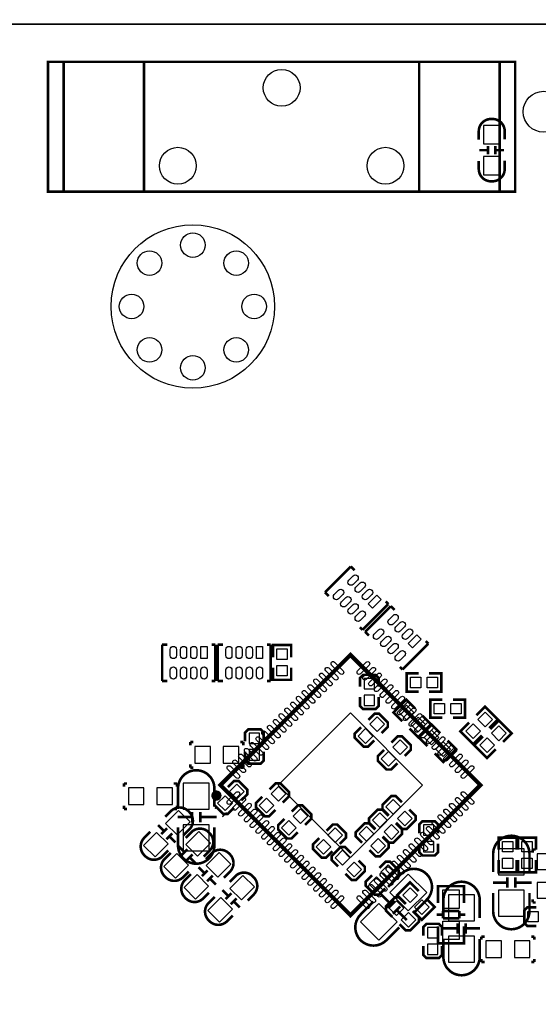
# Model space of a CAD drawing. Extents: x -13 to 208, y -19 to 173.
# Drawn here: x 41 to 66, y 32 to 80 of the extents above; entities that cross this region are included whole.
import ezdxf

# ---------------------------------------------------------------- set-up
doc = ezdxf.new("R2010")
doc.units = 0
for name, color, linetype in [('BOT', 6, 'CONTINUOUS'), ('OUTLINE', 2, 'CONTINUOUS'), ('SIL_BOT', 3, 'CONTINUOUS'), ('SIL_TOP', 4, 'CONTINUOUS'), ('TOP', 5, 'CONTINUOUS')]:
    doc.layers.add(name, color=color, linetype=linetype)

msp = doc.modelspace()

# ---------------------------------------------------------------- linework, layer by layer
at = {"layer": 'BOT'}
for points in [[(63.592202, 75.043157), (63.592202, 74.143235), (64.392302, 74.143235), (64.392302, 75.043157)], [(63.592202, 73.519157), (63.592202, 72.619235), (64.392302, 72.619235), (64.392302, 73.519157)], [(58.252614, 47.992792), (57.744614, 47.992792), (57.744614, 47.484792), (58.252614, 47.484792)], [(58.252614, 47.179992), (57.744614, 47.179992), (57.744614, 46.671992), (58.252614, 46.671992)], [(59.813952, 45.960992), (60.173162, 46.320202), (59.813952, 46.679412), (59.454742, 46.320202)], [(58.744412, 45.752004), (58.385202, 46.111214), (58.025992, 45.752004), (58.385202, 45.392794)], [(60.3885, 45.386444), (60.74771, 45.745654), (60.3885, 46.104864), (60.02929, 45.745654)], [(52.123848, 44.814236), (52.631848, 44.814236), (52.631848, 45.322236), (52.123848, 45.322236)], [(58.169864, 45.177456), (57.810654, 45.536666), (57.451444, 45.177456), (57.810654, 44.818246)], [(61.04636, 45.464276), (60.68715, 45.105066), (61.04636, 44.745856), (61.40557, 45.105066)], [(59.871918, 44.635166), (59.512708, 44.994376), (59.153498, 44.635166), (59.512708, 44.275956)], [(61.620908, 44.889728), (61.261698, 44.530518), (61.620908, 44.171308), (61.980118, 44.530518)], [(49.458118, 44.661836), (49.458118, 43.849036), (50.220118, 43.849036), (50.220118, 44.661836)], [(50.855118, 44.661836), (50.855118, 43.849036), (51.617118, 43.849036), (51.617118, 44.661836)], [(52.123848, 44.001436), (52.631848, 44.001436), (52.631848, 44.509436), (52.123848, 44.509436)], [(59.29737, 44.060618), (58.93816, 44.419828), (58.57895, 44.060618), (58.93816, 43.701408)], [(50.16373, 41.598088), (50.16373, 42.868088), (48.89373, 42.868088), (48.89373, 41.598088)], [(46.21022, 42.639488), (46.21022, 41.826688), (46.97222, 41.826688), (46.97222, 42.639488)], [(47.60722, 42.639488), (47.60722, 41.826688), (48.36922, 41.826688), (48.36922, 42.639488)], [(51.871426, 42.460418), (51.512216, 42.819628), (51.153006, 42.460418), (51.512216, 42.101208)], [(53.189832, 42.34688), (53.549042, 41.98767), (53.908252, 42.34688), (53.549042, 42.70609)], [(51.296878, 41.88587), (50.937668, 42.24508), (50.578458, 41.88587), (50.937668, 41.52666)], [(52.615284, 41.772332), (52.974494, 41.413122), (53.333704, 41.772332), (52.974494, 42.131542)], [(59.167776, 41.360798), (59.526986, 41.720008), (59.167776, 42.079218), (58.808566, 41.720008)], [(54.276444, 41.260268), (54.635654, 40.901058), (54.994864, 41.260268), (54.635654, 41.619478)], [(58.509154, 40.697604), (58.868364, 41.056814), (58.509154, 41.416024), (58.149944, 41.056814)], [(59.742324, 40.78625), (60.101534, 41.14546), (59.742324, 41.50467), (59.383114, 41.14546)], [(53.701896, 40.68572), (54.061106, 40.32651), (54.420316, 40.68572), (54.061106, 41.04493)], [(50.16373, 39.566088), (50.16373, 40.836088), (48.89373, 40.836088), (48.89373, 39.566088)], [(55.977482, 40.32631), (56.336692, 39.9671), (56.695902, 40.32631), (56.336692, 40.68552)], [(57.857136, 40.027044), (58.216346, 40.386254), (57.857136, 40.745464), (57.497926, 40.386254)], [(59.083702, 40.123056), (59.442912, 40.482266), (59.083702, 40.841476), (58.724492, 40.482266)], [(61.155834, 40.829992), (60.647834, 40.829992), (60.647834, 40.321992), (61.155834, 40.321992)], [(55.402934, 39.751762), (55.762144, 39.392552), (56.121354, 39.751762), (55.762144, 40.110972)], [(58.431684, 39.452496), (58.790894, 39.811706), (58.431684, 40.170916), (58.072474, 39.811706)], [(61.155834, 40.017192), (60.647834, 40.017192), (60.647834, 39.509192), (61.155834, 39.509192)], [(56.684672, 38.867534), (57.043882, 39.226744), (56.684672, 39.585954), (56.325462, 39.226744)], [(65.585848, 38.39337), (65.585848, 39.66337), (64.315848, 39.66337), (64.315848, 38.39337)], [(57.25922, 38.292986), (57.61843, 38.652196), (57.25922, 39.011406), (56.90001, 38.652196)], [(66.212212, 38.64737), (67.025012, 38.64737), (67.025012, 39.40937), (66.212212, 39.40937)], [(59.281114, 38.51021), (58.921904, 38.86942), (58.562694, 38.51021), (58.921904, 38.151)], [(58.706566, 37.935662), (58.347356, 38.294872), (57.988146, 37.935662), (58.347356, 37.576452)], [(59.90971, 38.42043), (59.011684, 37.522404), (59.90971, 36.624378), (60.807736, 37.522404)], [(65.585848, 36.36137), (65.585848, 37.63137), (64.315848, 37.63137), (64.315848, 36.36137)], [(66.212212, 37.25037), (67.025012, 37.25037), (67.025012, 38.01237), (66.212212, 38.01237)], [(61.879734, 37.413692), (61.879734, 36.143692), (63.149734, 36.143692), (63.149734, 37.413692)], [(58.473086, 36.983806), (57.57506, 36.08578), (58.473086, 35.187754), (59.371112, 36.08578)], [(60.851034, 35.305492), (61.359034, 35.305492), (61.359034, 35.813492), (60.851034, 35.813492)], [(61.879734, 35.381692), (61.879734, 34.111692), (63.149734, 34.111692), (63.149734, 35.381692)], [(60.851034, 34.492692), (61.359034, 34.492692), (61.359034, 35.000692), (60.851034, 35.000692)], [(64.46393, 34.340292), (64.46393, 35.153092), (63.70193, 35.153092), (63.70193, 34.340292)], [(65.86093, 34.340292), (65.86093, 35.153092), (65.09893, 35.153092), (65.09893, 34.340292)]]:
    msp.add_lwpolyline(points, close=True, dxfattribs=at)
for centre, radius in [((53.710332, 76.879196), 0.900049), ((66.532506, 75.709272), 0.999998), ((48.630332, 73.069196), 0.900049), ((58.790332, 73.069196), 0.900049), ((49.364138, 66.185288), 3.999992), ((49.364138, 69.185282), 0.599948), ((47.24273, 68.306696), 0.599948), ((51.485546, 68.306696), 0.599948), ((46.364144, 66.185288), 0.599948), ((52.364132, 66.185288), 0.599948), ((47.24273, 64.06388), 0.599948), ((51.485546, 64.06388), 0.599948), ((49.364138, 63.185294), 0.599948)]:
    msp.add_circle(centre, radius, dxfattribs=at)
at = {"layer": 'OUTLINE'}
for points in [[(0, 157.966156, -0.414214), (2.032, 159.998156), (200.967594, 159.998156, -0.414214), (202.999594, 157.966156), (202.999594, 82.031078, -0.414214), (200.967594, 79.999078), (2.032, 79.999078, -0.414214), (0, 82.031078)], [(202.999594, 2.032, -0.414214), (200.967594, 0), (2.032, 0, -0.414214), (0, 2.032), (0, 77.967078, -0.414214), (2.032, 79.999078), (200.967594, 79.999078, -0.414214), (202.999594, 77.967078)]]:
    msp.add_lwpolyline(points, format="xyb", close=True, dxfattribs=at)
at = {"layer": 'SIL_BOT', "const_width": 0.127}
for points in [[(63.357252, 74.339196), (63.357252, 74.755248, -0.414214), (63.9572, 75.355196), (64.027304, 75.355196, -0.414214), (64.627252, 74.755248), (64.627252, 74.364088)], [(64.627252, 73.323196), (64.627252, 72.907144, -0.414214), (64.027304, 72.307196), (63.9572, 72.307196, -0.414214), (63.357252, 72.907144), (63.357252, 73.298304)], [(48.63973, 41.725088), (48.63973, 42.613072, -0.414214), (49.529746, 43.503088)], [(50.41773, 41.725088), (50.41773, 42.613072, 0.414214), (49.527714, 43.503088)], [(48.63973, 40.709088), (48.63973, 39.821104, 0.414214), (49.529746, 38.931088)], [(50.41773, 40.709088), (50.41773, 39.821104, -0.414214), (49.527714, 38.931088)], [(64.061848, 38.52037), (64.061848, 39.4081, -0.414168), (64.95161, 40.298116)], [(65.839848, 38.52037), (65.839848, 39.4081, 0.414255), (64.949832, 40.29837)], [(58.922158, 37.791898), (59.550046, 38.419786, -0.414191), (60.808616, 38.419786)], [(60.179458, 36.534598), (60.807346, 37.162486, 0.414228), (60.807346, 38.42131)], [(61.625734, 36.270692), (61.625734, 37.158676, -0.414214), (62.51575, 38.048692)], [(63.403734, 36.270692), (63.403734, 37.158676, 0.414214), (62.513718, 38.048692)], [(64.061848, 37.504116), (64.061848, 36.616386, 0.414256), (64.951864, 35.72637)], [(65.839594, 37.504116), (65.839594, 36.616386, -0.414203), (64.949832, 35.72637)], [(58.203592, 37.073586), (57.575704, 36.445698, 0.414235), (57.575704, 35.186874)], [(59.460892, 35.816286), (58.833004, 35.188398, -0.414193), (57.574434, 35.188398)], [(61.625734, 35.254692), (61.625734, 34.366708, 0.414214), (62.51575, 33.476692)], [(63.403734, 35.254692), (63.403734, 34.366708, -0.414214), (62.513718, 33.476692)]]:
    msp.add_lwpolyline(points, format="xyb", dxfattribs=at)
for points in [[(63.392304, 73.829164), (63.792354, 73.829164)], [(63.812166, 74.029316), (63.812166, 73.629266)], [(64.172338, 74.029316), (64.172338, 73.629266)], [(64.19215, 73.829164), (64.5922, 73.829164)], [(58.456068, 47.586138), (58.456068, 48.017938), (58.303414, 48.170592), (57.693814, 48.170592), (57.541414, 48.017938), (57.541414, 47.586138)], [(57.541668, 47.078138), (57.541668, 46.646338), (57.693814, 46.493938), (58.303414, 46.493938), (58.456068, 46.646592), (58.456068, 47.078392)], [(59.607196, 45.898054), (59.185302, 46.320202), (59.813698, 46.948852), (60.235846, 46.526704)], [(58.600848, 45.320966), (58.906156, 45.626274), (58.906156, 45.84192), (58.475118, 46.272958), (58.259472, 46.272958), (57.954164, 45.96765)], [(59.966606, 45.538898), (60.3885, 45.117004), (61.01715, 45.7454), (60.595002, 46.167548)], [(61.468254, 45.311822), (61.04636, 45.733716), (60.41771, 45.10532), (60.839604, 44.683172)], [(52.835048, 44.91609), (52.835048, 45.34789), (52.682648, 45.500036), (52.073048, 45.500036), (51.920648, 45.347636), (51.920648, 44.915836)], [(57.595008, 45.608494), (57.2897, 45.303186), (57.2897, 45.08754), (57.720738, 44.656502), (57.93613, 44.656502), (58.241692, 44.96181)], [(49.242218, 44.877736), (49.394618, 44.877736)], [(49.242218, 44.725336), (49.242218, 44.877736)], [(51.833018, 44.877736), (51.680618, 44.877736)], [(51.833018, 44.725336), (51.833018, 44.877736)], [(59.728354, 44.204128), (60.033662, 44.509436), (60.033662, 44.725082), (59.602624, 45.15612), (59.387232, 45.15612), (59.081924, 44.850812)], [(61.827664, 44.952666), (62.249558, 44.530518), (61.620908, 43.901868), (61.199014, 44.324016)], [(51.920648, 44.407836), (51.920648, 43.976036), (52.073048, 43.823636), (52.682648, 43.823636), (52.835048, 43.976036), (52.835048, 44.407836)], [(58.722514, 44.491402), (58.417206, 44.186094), (58.417206, 43.970702), (58.848244, 43.539664), (59.06389, 43.539664), (59.369198, 43.844972)], [(49.242218, 43.785536), (49.242218, 43.633136)], [(51.833018, 43.785536), (51.833018, 43.633136)], [(49.242218, 43.633136), (49.394618, 43.633136)], [(51.833018, 43.633136), (51.680618, 43.633136)], [(45.99432, 42.855388), (46.14672, 42.855388)], [(45.99432, 42.702988), (45.99432, 42.855388)], [(48.58512, 42.855388), (48.43272, 42.855388)], [(48.58512, 42.702988), (48.58512, 42.855388)], [(51.727862, 42.02938), (52.03317, 42.334688), (52.03317, 42.550334), (51.602132, 42.981372), (51.38674, 42.981372), (51.081432, 42.676064)], [(53.764688, 41.915842), (54.069996, 42.22115), (54.069996, 42.436796), (53.638958, 42.867834), (53.423566, 42.867834), (53.118258, 42.562526)], [(50.722276, 42.316908), (50.416714, 42.0116), (50.416714, 41.795954), (50.847752, 41.364916), (51.063398, 41.364916), (51.368706, 41.670224)], [(52.759102, 42.20337), (52.45354, 41.898062), (52.45354, 41.682416), (52.884832, 41.251378), (53.100224, 41.251378), (53.405532, 41.556686)], [(59.59856, 41.935654), (59.293252, 42.240962), (59.07786, 42.240962), (58.646822, 41.809924), (58.646822, 41.594532), (58.95213, 41.28897)], [(45.99432, 41.763188), (45.99432, 41.610788)], [(45.99432, 41.610788), (46.14672, 41.610788)], [(48.58512, 41.610788), (48.43272, 41.610788)], [(48.58512, 41.763188), (48.58512, 41.610788)], [(49.328832, 40.963088), (49.328832, 41.463214)], [(49.728628, 40.963088), (49.728628, 41.463214)], [(54.8513, 40.82923), (55.156608, 41.134538), (55.156608, 41.350184), (54.72557, 41.781222), (54.509924, 41.781222), (54.204616, 41.475914)], [(58.939938, 41.27246), (58.63463, 41.577768), (58.419238, 41.577768), (57.9882, 41.14673), (57.9882, 40.931338), (58.293508, 40.62603)], [(59.311286, 40.929814), (59.616594, 40.624506), (59.831986, 40.624506), (60.263278, 41.055544), (60.263278, 41.27119), (59.957716, 41.576498)], [(49.328832, 41.213024), (48.628808, 41.213024)], [(50.528728, 41.213024), (49.728628, 41.213024)], [(53.84546, 41.116758), (53.540152, 40.811196), (53.540152, 40.595804), (53.97119, 40.164766), (54.186582, 40.164766), (54.49189, 40.470074)], [(58.28792, 40.6019), (57.982612, 40.907208), (57.76722, 40.907208), (57.336182, 40.47617), (57.336182, 40.260778), (57.64149, 39.95547)], [(58.652664, 40.26662), (58.957972, 39.961312), (59.173618, 39.961312), (59.604656, 40.39235), (59.604656, 40.607996), (59.299348, 40.913304)], [(61.35878, 40.423846), (61.35878, 40.855646), (61.20638, 41.007792), (60.597034, 41.007792), (60.44438, 40.855392), (60.44438, 40.423592)], [(56.552338, 39.895272), (56.857646, 40.20058), (56.857646, 40.416226), (56.426608, 40.847264), (56.210962, 40.847264), (55.905654, 40.541956)], [(55.546498, 40.182546), (55.24119, 39.877238), (55.24119, 39.661846), (55.672228, 39.230808), (55.887874, 39.230808), (56.193182, 39.536116)], [(58.000646, 39.59606), (58.305954, 39.290752), (58.5216, 39.290752), (58.952638, 39.72179), (58.952638, 39.937436), (58.64733, 40.242744)], [(60.44438, 39.915592), (60.44438, 39.484046), (60.597034, 39.331392), (61.20638, 39.331392), (61.359034, 39.484046), (61.359034, 39.915592)], [(57.11571, 39.44239), (56.810402, 39.747698), (56.594756, 39.747698), (56.163718, 39.31666), (56.163718, 39.101014), (56.469026, 38.795706)], [(65.996312, 39.62527), (65.996312, 39.47287)], [(66.148712, 39.62527), (65.996312, 39.62527)], [(56.828436, 38.43655), (57.133744, 38.131242), (57.349136, 38.131242), (57.780174, 38.56228), (57.780174, 38.777672), (57.474866, 39.08298)], [(59.13755, 38.079172), (59.442858, 38.384734), (59.442858, 38.600126), (59.01182, 39.031164), (58.796428, 39.031164), (58.49112, 38.725856)], [(58.131964, 38.3667), (57.826402, 38.061392), (57.826402, 37.845746), (58.25744, 37.414708), (58.473086, 37.414708), (58.778394, 37.720016)], [(64.75095, 38.008306), (64.050926, 38.008306)], [(64.75095, 37.758116), (64.75095, 38.258242)], [(65.150746, 37.758116), (65.150492, 38.258496)], [(65.950592, 38.008306), (65.150746, 38.008306)], [(58.48731, 37.514022), (59.052968, 36.948364)], [(59.229752, 37.125148), (58.876184, 36.771326)], [(65.996312, 37.03447), (65.996312, 37.18687)], [(66.148712, 37.03447), (65.996312, 37.03447)], [(59.512454, 36.842446), (59.158886, 36.488624)], [(59.33567, 36.665662), (59.830716, 36.170616)], [(61.562234, 35.407092), (61.562234, 35.838892), (61.409834, 35.991292), (60.800234, 35.991292), (60.647834, 35.838892), (60.647834, 35.407092)], [(61.514736, 35.766756), (62.314836, 35.766756)], [(62.314836, 36.016692), (62.314836, 35.516566)], [(62.714632, 36.016692), (62.714632, 35.516566)], [(62.714632, 35.766756), (63.414656, 35.766756)], [(63.48603, 35.368992), (63.63843, 35.368992)], [(63.48603, 35.216592), (63.48603, 35.368992)], [(66.07683, 35.368992), (65.92443, 35.368992)], [(66.07683, 35.216592), (66.07683, 35.368992)], [(60.647834, 34.899092), (60.647834, 34.467292), (60.800234, 34.314892), (61.409834, 34.314892), (61.562234, 34.467292), (61.562234, 34.899092)], [(63.48603, 34.276792), (63.48603, 34.124392)], [(66.07683, 34.276792), (66.07683, 34.124392)], [(63.48603, 34.124392), (63.63843, 34.124392)], [(66.07683, 34.124392), (65.92443, 34.124392)]]:
    msp.add_lwpolyline(points, dxfattribs=at)
at = {"layer": 'SIL_TOP', "const_width": 0.127}
for points in [[(46.979332, 71.799196), (60.441332, 71.799196), (60.441332, 78.149196), (46.979332, 78.149196), (46.979332, 71.799196), (42.280332, 71.799196), (42.280332, 78.149196), (46.979332, 78.149196)], [(43.042332, 71.799196), (43.042332, 78.149196)], [(60.441332, 71.799196), (65.140332, 71.799196), (65.140332, 78.149196), (60.441332, 78.149196)], [(64.378332, 71.799196), (64.378332, 78.149196)], [(55.831232, 52.208684), (57.089802, 53.467508)], [(57.089802, 53.467508), (57.273698, 53.283612)], [(56.015128, 52.024788), (55.831232, 52.208684)], [(58.928254, 51.629056), (57.669684, 50.370232)], [(57.790334, 50.27168), (59.048904, 51.53025)], [(58.801, 51.75631), (58.928254, 51.629056)], [(59.048904, 51.53025), (59.2328, 51.346354)], [(57.669684, 50.370232), (57.542176, 50.49774)], [(57.97423, 50.087784), (57.790334, 50.27168)], [(47.860966, 47.869348), (47.860966, 49.64938)], [(47.860966, 49.64938), (48.121062, 49.64938)], [(50.280824, 49.64938), (50.46091, 49.64938)], [(50.46091, 49.64938), (50.46091, 47.869348)], [(50.578766, 47.869348), (50.578766, 49.64938)], [(50.578766, 49.64938), (50.838862, 49.64938)], [(52.998624, 49.64938), (53.17871, 49.64938)], [(53.17871, 49.64938), (53.17871, 47.869348)], [(54.177438, 49.028096), (54.177438, 49.624996), (53.288438, 49.624996), (53.288438, 49.028096)], [(60.887356, 49.691798), (59.628786, 48.433228)], [(60.760102, 49.819306), (60.887356, 49.691798)], [(54.177438, 48.520096), (54.177438, 47.923196), (53.288438, 47.923196), (53.288438, 48.520096)], [(59.628786, 48.433228), (59.501278, 48.560482)], [(60.419234, 47.349664), (59.822588, 47.34941), (59.822588, 48.23841), (60.419488, 48.23841)], [(60.927488, 47.34941), (61.524388, 47.349664), (61.524388, 48.238664), (60.927488, 48.23841)], [(48.121062, 47.869348), (47.860966, 47.869348)], [(50.46091, 47.869348), (50.280824, 47.869348)], [(50.838862, 47.869348), (50.578766, 47.869348)], [(53.17871, 47.869348), (52.998624, 47.869348)], [(61.581538, 46.957996), (60.984638, 46.957996), (60.984638, 46.068996), (61.581538, 46.068996)], [(62.089538, 46.957996), (62.686438, 46.957996), (62.686438, 46.068996), (62.089538, 46.068996)], [(63.24346, 46.187868), (63.665608, 46.610016), (64.294258, 45.981366), (63.87211, 45.559218)], [(62.884304, 45.828712), (62.462156, 45.406564), (63.090806, 44.778168), (63.512954, 45.200062)], [(63.916814, 45.514768), (64.338708, 45.936916), (64.967358, 45.308266), (64.545464, 44.886372)], [(63.557658, 45.155612), (63.13551, 44.733464), (63.76416, 44.105068), (64.186054, 44.526962)], [(47.946056, 40.541702), (47.6631, 40.824658)], [(48.101504, 40.66921), (47.818802, 40.386254)], [(48.356266, 40.414448), (48.07331, 40.131746)], [(48.511714, 39.976044), (48.228758, 40.259)], [(64.327024, 39.613078), (64.327024, 40.209978), (65.216024, 40.209978), (65.216024, 39.613078)], [(65.274952, 39.613078), (65.274952, 40.209978), (66.163952, 40.209978), (66.163952, 39.613078)], [(48.942498, 39.5097), (48.659542, 39.792656)], [(49.097946, 39.637208), (48.815244, 39.354252)], [(49.352708, 39.382446), (49.069752, 39.09949)], [(49.508156, 38.944042), (49.2252, 39.226998)], [(64.327024, 39.105078), (64.327024, 38.508178), (65.216024, 38.508178), (65.216024, 39.105078)], [(65.274952, 39.105078), (65.274952, 38.508178), (66.163952, 38.508178), (66.163952, 39.105078)], [(49.932844, 38.475666), (49.650142, 38.758622)], [(50.088546, 38.603174), (49.80559, 38.320218)], [(50.343054, 38.348412), (50.060352, 38.06571)], [(50.498502, 37.910008), (50.215546, 38.192964)], [(60.414408, 37.592508), (59.99226, 38.014402), (59.36361, 37.385752), (59.785758, 36.963858)], [(51.095656, 37.358828), (50.8127, 37.641784)], [(62.636146, 37.630608), (62.636146, 37.833554), (61.366146, 37.833554), (61.366146, 37.6555)], [(61.366146, 37.823648), (61.366146, 37.005514)], [(62.600078, 37.833554), (61.402214, 37.833554)], [(62.636146, 37.005514), (62.636146, 37.823648)], [(51.251104, 37.486336), (50.968402, 37.20338)], [(51.505866, 37.231574), (51.22291, 36.948872)], [(51.661314, 36.79317), (51.378358, 37.076126)], [(59.122818, 36.331144), (58.81751, 36.636452), (58.81751, 36.852098), (59.248548, 37.283136), (59.46394, 37.283136), (59.769248, 36.977828)], [(60.773564, 37.233098), (61.195712, 36.811204), (60.567062, 36.182554), (60.144914, 36.604448)], [(60.128658, 36.618672), (60.433966, 36.313364), (60.433966, 36.097718), (60.002928, 35.66668), (59.787282, 35.66668), (59.481974, 35.971988)], [(62.40018, 36.614608), (61.602112, 36.614608)], [(61.602112, 36.614608), (61.602112, 36.26358)], [(62.40018, 36.26358), (62.40018, 36.614608)], [(66.170048, 35.882072), (65.738248, 35.882072), (65.585848, 36.034472), (65.585848, 36.644072), (65.738248, 36.796472), (66.170048, 36.796472)], [(61.602112, 36.433506), (61.300106, 36.433506)], [(61.602112, 36.26358), (62.40018, 36.26358)], [(62.702186, 36.433506), (62.40018, 36.433506)], [(61.366146, 35.044634), (61.366146, 35.875468)], [(62.636146, 35.875468), (62.636146, 35.044634)], [(62.636146, 35.2425), (62.636146, 35.039554), (61.366146, 35.039554), (61.366146, 35.217608)], [(62.600078, 35.039554), (61.402214, 35.039554)]]:
    msp.add_lwpolyline(points, dxfattribs=at)
at = {"layer": 'SIL_TOP', "const_width": 0.199898}
msp.add_lwpolyline([(57.076086, 36.412678), (63.44031, 42.776902), (57.076086, 49.141126), (50.711862, 42.776902)], close=True, dxfattribs=at)
at = {"layer": 'SIL_TOP', "const_width": 0.249936}
msp.add_lwpolyline([(50.642774, 42.26433, 1), (50.392567, 42.264169, 1)], format="xyb", close=True, dxfattribs=at)
at = {"layer": 'SIL_TOP', "const_width": 0.127}
for points in [[(48.897032, 40.312086), (49.191164, 40.606218, 0.41422), (49.191164, 41.454578), (49.141634, 41.504108, 0.414214), (48.293274, 41.504108), (48.016668, 41.227502)], [(47.280576, 40.491664), (46.986444, 40.197278, 0.414172), (46.986444, 39.348918), (47.035974, 39.299388, 0.414295), (47.884588, 39.299388), (48.16094, 39.575994)], [(49.893474, 39.27983), (50.187606, 39.574216, 0.414221), (50.187606, 40.422576), (50.138076, 40.472106, 0.414194), (49.289716, 40.472106), (49.01311, 40.1955)], [(48.277018, 39.459662), (47.982886, 39.165276, 0.41417), (47.982886, 38.316916), (48.032416, 38.267386, 0.414315), (48.88103, 38.267386), (49.157382, 38.543992)], [(50.88382, 38.245796), (51.178206, 38.540182, 0.414124), (51.178206, 39.388542), (51.128422, 39.438072, 0.414195), (50.280062, 39.438072), (50.003456, 39.161466)], [(52.046632, 37.129212), (52.341018, 37.423344, 0.414113), (52.341018, 38.271704), (52.291234, 38.321234, 0.414217), (51.442874, 38.321234), (51.166268, 38.044628)], [(49.267364, 38.425628), (48.973232, 38.131242, 0.414151), (48.973232, 37.282882), (49.022762, 37.233352, 0.414314), (49.871376, 37.233352), (50.147982, 37.509958)], [(50.430176, 37.30879), (50.136044, 37.014404, 0.414162), (50.136044, 36.166044), (50.185574, 36.116514, 0.414291), (51.034188, 36.116514), (51.310794, 36.39312)]]:
    msp.add_lwpolyline(points, format="xyb", dxfattribs=at)
at = {"layer": 'TOP'}
for points in [[(56.992242, 52.804314), (57.204356, 53.016428, -1), (57.41647, 52.804314), (57.204356, 52.5922, -1)], [(57.346064, 52.450746), (57.558178, 52.66286, -1), (57.770292, 52.450746), (57.558178, 52.238632, -1)], [(56.285106, 52.097178), (56.49722, 52.309292, -1), (56.709334, 52.097178), (56.49722, 51.885064, -1)], [(57.699378, 52.097432), (57.911492, 52.309546, -1), (58.123606, 52.097432), (57.911492, 51.885318, -1)], [(56.638674, 51.743356), (56.850788, 51.95547, -1), (57.062902, 51.743356), (56.850788, 51.531242, -1)], [(56.991988, 51.390042), (57.204102, 51.602156, -1), (57.416216, 51.390042), (57.204102, 51.177928, -1)], [(57.34581, 51.036474), (57.557924, 51.248588, -1), (57.770038, 51.036474), (57.557924, 50.82436, -1)], [(58.951344, 50.867056), (59.163458, 51.07917, -1), (59.375572, 50.867056), (59.163458, 50.654942, -1)], [(59.305166, 50.513488), (59.51728, 50.725602, -1), (59.729394, 50.513488), (59.51728, 50.301374, -1)], [(58.244208, 50.15992), (58.456322, 50.372034, -1), (58.668436, 50.15992), (58.456322, 49.947806, -1)], [(59.65848, 50.160174), (59.870594, 50.372288, -1), (60.082708, 50.160174), (59.870594, 49.94806, -1)], [(58.597776, 49.806098), (58.80989, 50.018212, -1), (59.022004, 49.806098), (58.80989, 49.593984, -1)], [(58.95109, 49.452784), (59.163204, 49.664898, -1), (59.375318, 49.452784), (59.163204, 49.24067, -1)], [(48.260889, 49.111535), (48.260889, 49.411509, -1), (48.560863, 49.411509), (48.560863, 49.111535, -1)], [(48.761015, 49.111535), (48.761015, 49.411509, -1), (49.060989, 49.411509), (49.060989, 49.111535, -1)], [(49.260887, 49.111535), (49.260887, 49.411509, -1), (49.560861, 49.411509), (49.560861, 49.111535, -1)], [(50.978689, 49.111535), (50.978689, 49.411509, -1), (51.278663, 49.411509), (51.278663, 49.111535, -1)], [(51.478815, 49.111535), (51.478815, 49.411509, -1), (51.778789, 49.411509), (51.778789, 49.111535, -1)], [(51.978687, 49.111535), (51.978687, 49.411509, -1), (52.278661, 49.411509), (52.278661, 49.111535, -1)], [(59.304912, 49.099216), (59.517026, 49.31133, -1), (59.72914, 49.099216), (59.517026, 48.887102, -1)], [(56.298033, 48.78748), (56.72244, 48.363073, -1), (56.581091, 48.221724), (56.156684, 48.646131, -1)], [(57.429732, 48.363073), (57.854139, 48.78748, -1), (57.995488, 48.646131), (57.571081, 48.221724, -1)], [(48.260889, 48.111283), (48.260889, 48.411257, -1), (48.560863, 48.411257), (48.560863, 48.111283, -1)], [(48.761015, 48.111283), (48.761015, 48.411257, -1), (49.060989, 48.411257), (49.060989, 48.111283, -1)], [(49.260887, 48.111283), (49.260887, 48.411257, -1), (49.560861, 48.411257), (49.560861, 48.111283, -1)], [(49.761013, 48.111283), (49.761013, 48.411257, -1), (50.060987, 48.411257), (50.060987, 48.111283, -1)], [(50.978689, 48.111283), (50.978689, 48.411257, -1), (51.278663, 48.411257), (51.278663, 48.111283, -1)], [(51.478815, 48.111283), (51.478815, 48.411257, -1), (51.778789, 48.411257), (51.778789, 48.111283, -1)], [(51.978687, 48.111283), (51.978687, 48.411257, -1), (52.278661, 48.411257), (52.278661, 48.111283, -1)], [(52.478813, 48.111283), (52.478813, 48.411257, -1), (52.778787, 48.411257), (52.778787, 48.111283, -1)], [(55.732375, 48.221822), (56.156782, 47.797415, -1), (56.015433, 47.656066), (55.591026, 48.080473, -1)], [(56.015077, 48.504524), (56.439484, 48.080117, -1), (56.298135, 47.938768), (55.873728, 48.363175, -1)], [(57.712688, 48.080117), (58.137095, 48.504524, -1), (58.278444, 48.363175), (57.854037, 47.938768, -1)], [(57.99539, 47.797415), (58.419797, 48.221822, -1), (58.561146, 48.080473), (58.136739, 47.656066, -1)], [(55.166717, 47.656164), (55.591124, 47.231757, -1), (55.449775, 47.090408), (55.025368, 47.514815, -1)], [(55.449673, 47.938866), (55.87408, 47.514459, -1), (55.732731, 47.37311), (55.308324, 47.797517, -1)], [(58.278092, 47.514459), (58.702499, 47.938866, -1), (58.843848, 47.797517), (58.419441, 47.37311, -1)], [(58.561048, 47.231757), (58.985455, 47.656164, -1), (59.126804, 47.514815), (58.702397, 47.090408, -1)], [(54.883761, 47.373208), (55.308168, 46.948801, -1), (55.166819, 46.807452), (54.742412, 47.231859, -1)], [(58.844004, 46.948801), (59.268411, 47.373208, -1), (59.40976, 47.231859), (58.985353, 46.807452, -1)], [(54.318357, 46.80755), (54.742764, 46.383143, -1), (54.601415, 46.241794), (54.177008, 46.666201, -1)], [(54.601059, 47.090252), (55.025466, 46.665845, -1), (54.884117, 46.524496), (54.45971, 46.948903, -1)], [(59.126706, 46.665845), (59.551113, 47.090252, -1), (59.692462, 46.948903), (59.268055, 46.524496, -1)], [(59.409408, 46.383143), (59.833815, 46.80755, -1), (59.975164, 46.666201), (59.550757, 46.241794, -1)], [(53.752445, 46.241892), (54.176852, 45.817485, -1), (54.035503, 45.676136), (53.611096, 46.100543, -1)], [(54.035401, 46.524848), (54.459808, 46.100441, -1), (54.318459, 45.959092), (53.894052, 46.383499, -1)], [(59.692364, 46.100441), (60.116771, 46.524848, -1), (60.25812, 46.383499), (59.833713, 45.959092, -1)], [(59.97532, 45.817485), (60.399727, 46.241892, -1), (60.541076, 46.100543), (60.116669, 45.676136, -1)], [(53.469489, 45.958936), (53.893896, 45.534529, -1), (53.752547, 45.39318), (53.32814, 45.817587, -1)], [(60.258276, 45.534529), (60.682683, 45.958936, -1), (60.824032, 45.817587), (60.399625, 45.39318, -1)], [(52.904085, 45.393278), (53.328492, 44.968871, -1), (53.187143, 44.827522), (52.762736, 45.251929, -1)], [(53.186787, 45.67598), (53.611194, 45.251573, -1), (53.469845, 45.110224), (53.045438, 45.534631, -1)], [(60.540978, 45.251573), (60.965385, 45.67598, -1), (61.106734, 45.534631), (60.682327, 45.110224, -1)], [(60.82368, 44.968871), (61.248087, 45.393278, -1), (61.389436, 45.251929), (60.965029, 44.827522, -1)], [(52.338173, 44.82762), (52.76258, 44.403213, -1), (52.621231, 44.261864), (52.196824, 44.686271, -1)], [(52.621129, 45.110576), (53.045536, 44.686169, -1), (52.904187, 44.54482), (52.47978, 44.969227, -1)], [(61.106636, 44.686169), (61.531043, 45.110576, -1), (61.672392, 44.969227), (61.247985, 44.54482, -1)], [(61.389592, 44.403213), (61.813999, 44.82762, -1), (61.955348, 44.686271), (61.530941, 44.261864, -1)], [(52.055471, 44.544664), (52.479878, 44.120257, -1), (52.338529, 43.978908), (51.914122, 44.403315, -1)], [(61.672294, 44.120257), (62.096701, 44.544664, -1), (62.23805, 44.403315), (61.813643, 43.978908, -1)], [(51.489813, 43.97926), (51.91422, 43.554853, -1), (51.772871, 43.413504), (51.348464, 43.837911, -1)], [(51.772515, 44.261962), (52.196922, 43.837555, -1), (52.055573, 43.696206), (51.631166, 44.120613, -1)], [(61.95525, 43.837555), (62.379657, 44.261962, -1), (62.521006, 44.120613), (62.096599, 43.696206, -1)], [(62.237952, 43.554853), (62.662359, 43.97926, -1), (62.803708, 43.837911), (62.379301, 43.413504, -1)], [(51.206857, 43.696304), (51.631264, 43.271897, -1), (51.489915, 43.130548), (51.065508, 43.554955, -1)], [(62.520908, 43.271897), (62.945315, 43.696304, -1), (63.086664, 43.554955), (62.662257, 43.130548, -1)], [(51.065508, 41.998849), (51.489915, 42.423256, -1), (51.631264, 42.281907), (51.206857, 41.8575, -1)], [(62.662257, 42.423256), (63.086664, 41.998849, -1), (62.945315, 41.8575), (62.520908, 42.281907, -1)], [(51.348464, 41.715893), (51.772871, 42.1403, -1), (51.91422, 41.998951), (51.489813, 41.574544, -1)], [(62.379301, 42.1403), (62.803708, 41.715893, -1), (62.662359, 41.574544), (62.237952, 41.998951, -1)], [(51.631166, 41.433191), (52.055573, 41.857598, -1), (52.196922, 41.716249), (51.772515, 41.291842, -1)], [(51.914122, 41.150489), (52.338529, 41.574896, -1), (52.479878, 41.433547), (52.055471, 41.00914, -1)], [(61.813643, 41.574896), (62.23805, 41.150489, -1), (62.096701, 41.00914), (61.672294, 41.433547, -1)], [(62.096599, 41.857598), (62.521006, 41.433191, -1), (62.379657, 41.291842), (61.95525, 41.716249, -1)], [(52.196824, 40.867533), (52.621231, 41.29194, -1), (52.76258, 41.150591), (52.338173, 40.726184, -1)], [(52.47978, 40.584577), (52.904187, 41.008984, -1), (53.045536, 40.867635), (52.621129, 40.443228, -1)], [(61.247985, 41.008984), (61.672392, 40.584577, -1), (61.531043, 40.443228), (61.106636, 40.867635, -1)], [(61.530941, 41.29194), (61.955348, 40.867533, -1), (61.813999, 40.726184), (61.389592, 41.150591, -1)], [(52.762736, 40.301875), (53.187143, 40.726282, -1), (53.328492, 40.584933), (52.904085, 40.160526, -1)], [(53.045438, 40.019173), (53.469845, 40.44358, -1), (53.611194, 40.302231), (53.186787, 39.877824, -1)], [(60.682327, 40.44358), (61.106734, 40.019173, -1), (60.965385, 39.877824), (60.540978, 40.302231, -1)], [(60.965029, 40.726282), (61.389436, 40.301875, -1), (61.248087, 40.160526), (60.82368, 40.584933, -1)], [(53.32814, 39.736217), (53.752547, 40.160624, -1), (53.893896, 40.019275), (53.469489, 39.594868, -1)], [(60.399625, 40.160624), (60.824032, 39.736217, -1), (60.682683, 39.594868), (60.258276, 40.019275, -1)], [(53.611096, 39.453261), (54.035503, 39.877668, -1), (54.176852, 39.736319), (53.752445, 39.311912, -1)], [(53.894052, 39.170305), (54.318459, 39.594712, -1), (54.459808, 39.453363), (54.035401, 39.028956, -1)], [(59.833713, 39.594712), (60.25812, 39.170305, -1), (60.116771, 39.028956), (59.692364, 39.453363, -1)], [(60.116669, 39.877668), (60.541076, 39.453261, -1), (60.399727, 39.311912), (59.97532, 39.736319, -1)], [(54.177008, 38.887603), (54.601415, 39.31201, -1), (54.742764, 39.170661), (54.318357, 38.746254, -1)], [(54.45971, 38.604901), (54.884117, 39.029308, -1), (55.025466, 38.887959), (54.601059, 38.463552, -1)], [(59.268055, 39.029308), (59.692462, 38.604901, -1), (59.551113, 38.463552), (59.126706, 38.887959, -1)], [(59.550757, 39.31201), (59.975164, 38.887603, -1), (59.833815, 38.746254), (59.409408, 39.170661, -1)], [(54.742412, 38.321945), (55.166819, 38.746352, -1), (55.308168, 38.605003), (54.883761, 38.180596, -1)], [(58.985353, 38.746352), (59.40976, 38.321945, -1), (59.268411, 38.180596), (58.844004, 38.605003, -1)], [(55.025368, 38.038989), (55.449775, 38.463396, -1), (55.591124, 38.322047), (55.166717, 37.89764, -1)], [(55.308324, 37.756287), (55.732731, 38.180694, -1), (55.87408, 38.039345), (55.449673, 37.614938, -1)], [(58.419441, 38.180694), (58.843848, 37.756287, -1), (58.702499, 37.614938), (58.278092, 38.039345, -1)], [(58.702397, 38.463396), (59.126804, 38.038989, -1), (58.985455, 37.89764), (58.561048, 38.322047, -1)], [(55.591026, 37.473331), (56.015433, 37.897738, -1), (56.156782, 37.756389), (55.732375, 37.331982, -1)], [(55.873728, 37.190629), (56.298135, 37.615036, -1), (56.439484, 37.473687), (56.015077, 37.04928, -1)], [(57.854037, 37.615036), (58.278444, 37.190629, -1), (58.137095, 37.04928), (57.712688, 37.473687, -1)], [(58.136739, 37.897738), (58.561146, 37.473331, -1), (58.419797, 37.331982), (57.99539, 37.756389, -1)], [(56.156684, 36.907673), (56.581091, 37.33208, -1), (56.72244, 37.190731), (56.298033, 36.766324, -1)], [(57.571081, 37.33208), (57.995488, 36.907673, -1), (57.854139, 36.766324), (57.429732, 37.190731, -1)]]:
    msp.add_lwpolyline(points, format="xyb", close=True, dxfattribs=at)
for points in [[(58.58323, 51.849667), (58.159003, 51.42544), (57.94689, 51.637553), (58.371117, 52.06178)], [(60.542332, 49.912409), (60.118105, 49.488182), (59.905992, 49.700295), (60.330219, 50.124522)], [(50.060987, 49.561496), (50.060987, 48.961548), (49.761013, 48.961548), (49.761013, 49.561496)], [(52.778787, 49.561496), (52.778787, 48.961548), (52.478813, 48.961548), (52.478813, 49.561496)], [(53.986938, 48.926496), (53.478938, 48.926496), (53.478938, 49.434496), (53.986938, 49.434496)], [(53.986938, 48.113696), (53.478938, 48.113696), (53.478938, 48.621696), (53.986938, 48.621696)], [(60.013088, 47.540164), (60.013088, 48.048164), (60.521088, 48.048164), (60.521088, 47.540164)], [(60.825888, 47.540164), (60.825888, 48.048164), (61.333888, 48.048164), (61.333888, 47.540164)], [(61.683138, 46.767496), (61.683138, 46.259496), (61.175138, 46.259496), (61.175138, 46.767496)], [(62.495938, 46.767496), (62.495938, 46.259496), (61.987938, 46.259496), (61.987938, 46.767496)], [(57.076086, 39.241375), (53.540559, 42.776902), (57.076086, 46.312429), (60.611613, 42.776902)], [(63.665608, 46.340576), (64.024818, 45.981366), (63.665608, 45.622156), (63.306398, 45.981366)], [(63.09106, 45.766028), (63.45027, 45.406818), (63.09106, 45.047608), (62.73185, 45.406818)], [(64.338708, 45.667476), (64.697918, 45.308266), (64.338708, 44.949056), (63.979498, 45.308266)], [(63.76416, 45.092928), (64.12337, 44.733718), (63.76416, 44.374508), (63.40495, 44.733718)], [(49.228587, 40.975774), (48.592246, 40.339433), (48.026489, 40.90519), (48.66283, 41.541531)], [(48.151119, 39.898306), (47.514778, 39.261965), (46.949021, 39.827722), (47.585362, 40.464063)], [(50.225029, 39.943772), (49.588688, 39.307431), (49.022931, 39.873188), (49.659272, 40.509529)], [(64.517524, 40.019478), (65.025524, 40.019478), (65.025524, 39.511478), (64.517524, 39.511478)], [(65.465452, 40.019478), (65.973452, 40.019478), (65.973452, 39.511478), (65.465452, 39.511478)], [(49.147561, 38.866304), (48.51122, 38.229963), (47.945463, 38.79572), (48.581804, 39.432061)], [(51.215375, 38.909738), (50.579034, 38.273397), (50.013277, 38.839154), (50.649618, 39.475495)], [(64.517524, 39.206678), (65.025524, 39.206678), (65.025524, 38.698678), (64.517524, 38.698678)], [(65.465452, 39.206678), (65.973452, 39.206678), (65.973452, 38.698678), (65.465452, 38.698678)], [(50.137907, 37.83227), (49.501566, 37.195929), (48.935809, 37.761686), (49.57215, 38.398027)], [(52.378187, 37.7929), (51.741846, 37.156559), (51.176089, 37.722316), (51.81243, 38.358657)], [(60.351724, 37.385752), (59.992514, 37.026542), (59.633304, 37.385752), (59.992514, 37.744962)], [(62.401196, 37.648515), (62.401196, 36.748593), (61.601096, 36.748593), (61.601096, 37.648515)], [(51.300719, 36.715432), (50.664378, 36.079091), (50.098621, 36.644848), (50.734962, 37.281189)], [(59.697674, 36.762182), (59.338464, 36.402972), (58.979254, 36.762182), (59.338464, 37.121392)], [(60.926272, 36.811204), (60.567062, 36.451994), (60.207852, 36.811204), (60.567062, 37.170414)], [(60.272222, 36.187634), (59.913012, 35.828424), (59.553802, 36.187634), (59.913012, 36.546844)], [(62.401196, 36.124515), (62.401196, 35.224593), (61.601096, 35.224593), (61.601096, 36.124515)], [(66.271648, 36.593272), (66.271648, 36.085272), (65.763648, 36.085272), (65.763648, 36.593272)]]:
    msp.add_lwpolyline(points, close=True, dxfattribs=at)
for centre, radius in [((53.710332, 76.879196), 0.900049), ((66.532506, 75.709272), 0.999998), ((48.630332, 73.069196), 0.900049), ((58.790332, 73.069196), 0.900049), ((49.364138, 66.185288), 3.999992), ((49.364138, 69.185282), 0.599948), ((47.24273, 68.306696), 0.599948), ((51.485546, 68.306696), 0.599948), ((46.364144, 66.185288), 0.599948), ((52.364132, 66.185288), 0.599948), ((47.24273, 64.06388), 0.599948), ((51.485546, 64.06388), 0.599948), ((49.364138, 63.185294), 0.599948)]:
    msp.add_circle(centre, radius, dxfattribs=at)

# ---------------------------------------------------------------- texts
at = {"layer": 'SIL_TOP', "width": 0.8784}
msp.add_text('1', height=0.635, rotation=45, dxfattribs=at).set_placement((50.782982, 41.15054))

doc.saveas('drawing.dxf')
